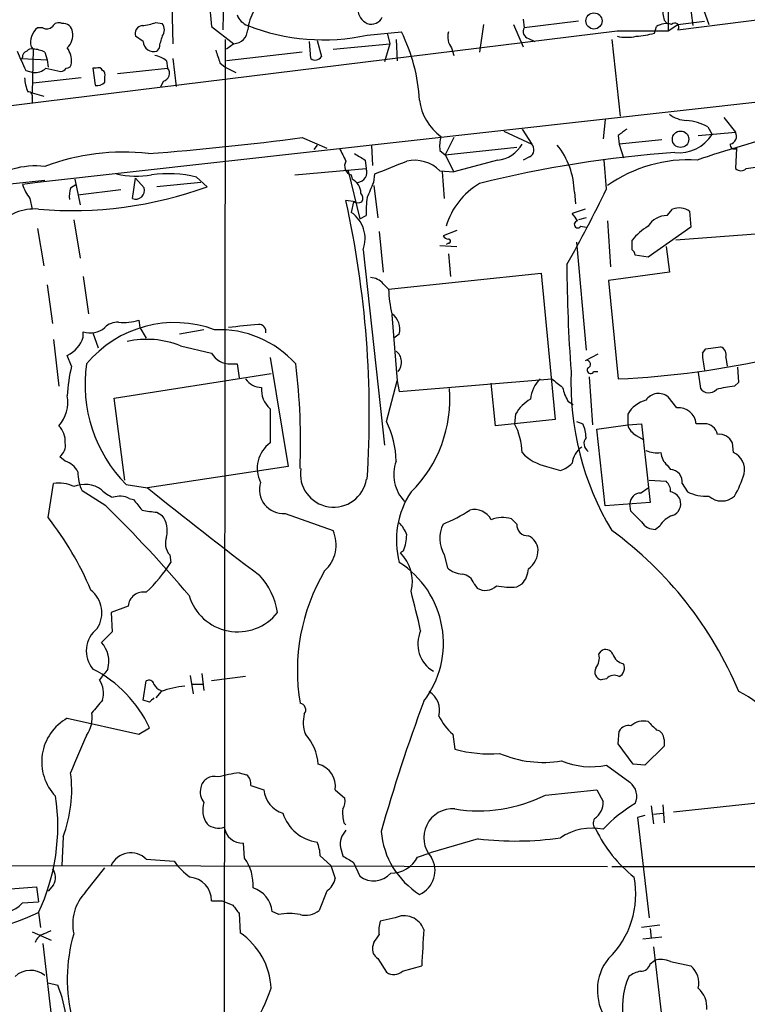
# Model space of a CAD drawing. Extents: x 0 to 1050, y 3 to 889.
# Drawn here: x 121 to 178, y 369 to 447 of the extents above; entities that cross this region are included whole.
import ezdxf

# ---------------------------------------------------------------- set-up
doc = ezdxf.new("R2010")
doc.units = 0
doc.header["$MEASUREMENT"] = 0
doc.layers.add('MAIN', color=5, linetype='CONTINUOUS')

msp = doc.modelspace()

# ---------------------------------------------------------------- linework, layer by layer
at = {"layer": 'MAIN'}
for p, q in [((351.1127, 459.4013), (122.174, 433.8319)), ((136.906, 445.9393), (137.0753, 453.6439)), ((172.974, 445.9393), (217.2547, 451.6119)), ((132.842, 447.9713), (132.9267, 444.8386)), ((135.8053, 448.2253), (135.9747, 446.1933)), ((172.212, 447.9713), (172.212, 445.8546)), ((173.9053, 448.3099), (174.1593, 446.2779)), ((175.006, 447.5479), (175.4293, 446.3626)), ((160.6973, 446.7859), (160.782, 446.1086)), ((122.5973, 446.1086), (122.174, 446.1086)), ((131.572, 446.5319), (132.08, 446.4473)), ((135.9747, 446.1933), (137.7527, 444.8386)), ((157.5647, 446.3626), (157.226, 444.1613)), ((159.9353, 446.3626), (160.6973, 444.5846)), ((165.1, 446.6166), (160.782, 446.1086)), ((171.1113, 445.6853), (171.2807, 446.1933)), ((171.8733, 446.7013), (172.1273, 446.4473)), ((172.212, 445.8546), (172.974, 446.3626)), ((172.974, 446.3626), (175.0907, 446.6166)), ((56.8113, 432.1386), (168.148, 445.8546)), ((130.556, 445.0079), (129.9633, 445.4313)), ((148.336, 445.5159), (151.0453, 445.7699)), ((149.9447, 445.6006), (150.114, 444.8386)), ((161.1207, 445.2619), (161.6287, 445.0079)), ((168.148, 445.8546), (172.212, 445.8546)), ((121.666, 444.5846), (121.8353, 444.4153)), ((131.826, 444.4999), (131.6567, 444.2459)), ((137.0753, 445.1773), (136.8213, 242.6546)), ((137.7527, 444.8386), (137.16, 444.4153)), ((143.8487, 443.6533), (143.764, 445.0079)), ((144.3567, 445.0926), (144.6953, 443.8226)), ((145.6267, 444.4153), (150.114, 444.8386)), ((150.114, 444.8386), (149.6907, 443.3993)), ((150.622, 445.1773), (150.7067, 443.4839)), ((155.0247, 444.4999), (155.194, 443.9073)), ((167.7247, 445.1773), (168.402, 439.0813)), ((120.9887, 443.7379), (120.904, 443.6533)), ((120.904, 443.6533), (122.936, 443.5686)), ((121.8353, 444.4153), (121.7507, 440.9439)), ((122.7667, 444.1613), (122.936, 443.5686)), ((132.9267, 443.6533), (133.1807, 441.4519)), ((143.1713, 444.1613), (137.16, 443.4839)), ((122.8513, 442.8913), (124.0367, 442.6373)), ((122.936, 443.5686), (123.0207, 442.9759)), ((126.8307, 442.8913), (126.5767, 442.8913)), ((126.5767, 442.8913), (126.746, 441.5366)), ((128.524, 442.4679), (132.5033, 442.8913)), ((132.4187, 443.4839), (132.5033, 442.8913)), ((136.652, 443.3146), (137.0753, 442.9759)), ((137.0753, 442.9759), (137.922, 442.5526)), ((121.2427, 442.7219), (121.8353, 442.5526)), ((125.6453, 442.1293), (121.8353, 441.7059)), ((127.508, 441.7906), (127.508, 442.2139)), ((132.1647, 441.8753), (131.9107, 441.3673)), ((121.7507, 440.9439), (122.682, 440.6899)), ((121.7507, 440.5206), (121.7507, 440.0973)), ((176.6147, 438.9966), (177.546, 437.8113)), ((167.2167, 438.8273), (167.0473, 437.3033)), ((175.3447, 438.2346), (175.6833, 437.6419)), ((159.1733, 437.8959), (161.3747, 436.8799)), ((160.6127, 438.0653), (161.3747, 436.8799)), ((168.2327, 437.5573), (168.3173, 436.8799)), ((174.5827, 437.5573), (177.546, 437.8113)), ((143.1713, 437.3879), (145.1187, 436.5413)), ((144.3567, 436.7953), (144.1027, 436.4566)), ((148.6747, 436.7953), (148.7593, 435.1866)), ((155.194, 437.3879), (154.5167, 436.0333)), ((154.5167, 436.0333), (160.1893, 436.6259)), ((171.704, 437.2186), (168.3173, 436.8799)), ((168.3173, 436.8799), (168.656, 435.7793)), ((154.0933, 436.3719), (154.5167, 436.0333)), ((154.5167, 436.0333), (155.194, 434.6786)), ((161.2053, 435.8639), (160.6973, 435.6099)), ((177.6307, 436.5413), (177.546, 434.9326)), ((148.1667, 435.6099), (148.2513, 434.9326)), ((158.6653, 435.6099), (155.194, 434.6786)), ((167.3013, 433.3239), (167.132, 435.6099)), ((178.3927, 434.9326), (179.4933, 435.1019)), ((142.5787, 434.4246), (148.2513, 434.9326)), ((146.812, 434.7633), (147.7433, 430.9533)), ((147.066, 434.4246), (147.1507, 434.0859)), ((148.844, 433.8319), (148.9287, 434.5093)), ((154.0933, 434.7633), (155.194, 434.6786)), ((154.2627, 434.6786), (154.432, 432.5619)), ((56.8113, 427.3973), (122.7667, 434.0013)), ((122.174, 433.8319), (120.9887, 433.6626)), ((124.7987, 433.4086), (125.222, 433.6626)), ((125.1373, 434.0859), (125.5607, 432.0539)), ((129.7093, 432.5619), (129.9633, 434.1706)), ((129.9633, 434.1706), (130.6407, 433.4086)), ((135.128, 433.8319), (131.6567, 433.4933)), ((134.7893, 434.2553), (135.636, 433.4933)), ((148.844, 433.5779), (149.1827, 431.0379)), ((128.778, 433.2393), (125.3913, 432.8159)), ((164.7613, 433.0699), (164.846, 432.1386)), ((121.5813, 432.5619), (121.7507, 431.7153)), ((147.4047, 432.3079), (146.6427, 432.3926)), ((147.2353, 432.3079), (147.066, 431.4613)), ((147.7433, 430.9533), (148.2513, 431.2073)), ((165.608, 431.7153), (164.592, 431.3766)), ((172.1273, 431.2073), (172.5507, 431.7153)), ((173.9053, 431.5459), (173.99, 430.2759)), ((125.0527, 430.8686), (125.5607, 427.8206)), ((165.6927, 431.0379), (165.1, 430.8686)), ((165.2693, 430.3606), (165.6927, 430.2759)), ((167.386, 430.7839), (167.64, 427.1433)), ((122.174, 430.1913), (122.682, 427.2279)), ((149.2673, 429.9373), (149.606, 426.7199)), ((155.448, 430.0219), (154.3473, 429.5986)), ((173.99, 430.2759), (170.6033, 427.9053)), ((179.4933, 429.7679), (172.8047, 429.2599)), ((154.0933, 428.8366), (155.448, 428.7519)), ((154.7707, 429.0059), (154.6013, 428.9213)), ((164.9307, 429.0906), (165.6927, 420.5393)), ((169.3333, 428.4979), (169.3333, 429.2599)), ((147.9973, 428.4979), (149.6907, 413.0039)), ((154.7707, 428.1593), (154.94, 426.3813)), ((170.6033, 427.9053), (169.5873, 428.0746)), ((172.0427, 428.7519), (172.2967, 426.7199)), ((150.0293, 425.3653), (162.1367, 426.6353)), ((162.1367, 426.6353), (163.2373, 415.0359)), ((172.2967, 426.7199), (167.4707, 426.0426)), ((122.936, 425.7039), (123.3593, 422.6559)), ((125.8147, 426.3813), (126.238, 423.4179)), ((149.606, 425.7886), (150.0293, 425.3653)), ((167.4707, 426.0426), (168.2327, 418.2533)), ((150.2833, 423.3333), (150.7067, 418.0839)), ((130.2173, 422.9099), (130.302, 422.3173)), ((125.8147, 421.5553), (125.8147, 421.9786)), ((126.5767, 421.8939), (127, 420.7086)), ((130.302, 422.3173), (130.81, 421.4706)), ((135.382, 422.1479), (133.4347, 421.8093)), ((150.876, 421.8093), (150.4527, 421.4706)), ((123.444, 421.3859), (123.8673, 417.6606)), ((133.5193, 420.8779), (135.9747, 420.2853)), ((174.9213, 420.2853), (175.1753, 420.6239)), ((175.1753, 420.6239), (176.3607, 420.7933)), ((124.8833, 419.2693), (124.5447, 420.1159)), ((137.4987, 419.4386), (138.0067, 419.4386)), ((138.0067, 419.4386), (138.176, 418.3379)), ((140.6313, 419.9466), (142.0707, 411.3106)), ((166.624, 420.2006), (165.608, 419.6926)), ((176.784, 419.9466), (176.8687, 419.2693)), ((128.27, 416.7293), (140.716, 418.6766)), ((166.2853, 418.8459), (166.624, 418.8459)), ((174.5827, 418.7613), (174.752, 417.4913)), ((177.8, 417.9993), (177.7153, 419.1846)), ((149.86, 414.8666), (150.7067, 418.0839)), ((150.7067, 418.0839), (150.876, 417.2373)), ((150.876, 417.2373), (162.9833, 418.2533)), ((158.496, 414.5279), (158.1573, 417.9146)), ((165.9467, 418.4226), (166.2007, 414.6126)), ((177.4613, 417.6606), (177.8, 417.9993)), ((129.1167, 410.2099), (128.27, 416.7293)), ((164.2533, 416.4753), (164.6767, 416.2213)), ((172.8893, 415.9673), (172.212, 416.8139)), ((140.6313, 415.8826), (140.6313, 413.1733)), ((163.2373, 415.0359), (158.496, 414.5279)), ((160.1047, 415.4593), (160.02, 414.6973)), ((164.9307, 414.8666), (165.4387, 414.6973)), ((168.9947, 415.4593), (168.9947, 414.6126)), ((166.5393, 414.2739), (168.9947, 414.6126)), ((167.2167, 408.1779), (166.5393, 414.2739)), ((168.9947, 414.6126), (170.0953, 414.6973)), ((170.0953, 414.6973), (170.7727, 408.4319)), ((175.0907, 414.6973), (174.4133, 414.6973)), ((169.672, 413.7659), (170.2647, 413.4273)), ((177.3767, 412.4113), (177.292, 413.1733)), ((124.3753, 411.7339), (123.952, 412.0726)), ((142.0707, 411.3106), (130.8947, 409.6173)), ((162.56, 411.3106), (163.6607, 410.9719)), ((172.1273, 411.3953), (172.3813, 411.0566)), ((170.688, 410.2099), (172.0427, 410.1253)), ((123.0207, 407.2466), (123.444, 409.9559)), ((127.5927, 408.1779), (125.73, 409.3633)), ((129.2013, 409.8713), (130.8947, 409.6173)), ((170.0107, 409.1939), (170.6033, 409.6173)), ((173.3127, 409.9559), (173.736, 409.2786)), ((129.4553, 408.7706), (129.794, 408.6859)), ((170.7727, 408.4319), (167.2167, 408.1779)), ((169.2487, 407.7546), (169.164, 408.3473)), ((131.6567, 407.6699), (132.08, 407.4159)), ((141.8167, 407.5853), (145.6267, 406.2306)), ((160.1893, 406.7386), (159.766, 407.1619)), ((171.5347, 406.5693), (171.196, 406.3153)), ((151.2147, 404.6219), (150.9607, 404.4526)), ((132.6727, 404.2833), (132.7573, 403.6906)), ((154.432, 404.2833), (154.686, 403.2673)), ((156.8027, 401.9973), (157.0567, 401.6586)), ((160.1893, 401.7433), (160.6127, 401.9973)), ((129.3707, 400.2193), (128.016, 399.7113)), ((128.016, 399.7113), (128.1007, 398.1873)), ((128.1007, 398.1873), (127.254, 397.3406)), ((166.7087, 396.4093), (166.878, 396.6633)), ((134.2813, 394.7159), (134.5353, 393.2766)), ((135.2127, 394.8853), (135.382, 393.5306)), ((138.684, 394.6313), (135.9747, 394.2926)), ((167.3013, 394.4619), (166.878, 394.3773)), ((130.556, 392.7686), (130.81, 394.2926)), ((134.4507, 394.0386), (135.2973, 394.0386)), ((131.9953, 393.4459), (131.572, 392.9379)), ((131.064, 392.5993), (130.556, 392.7686)), ((124.5447, 391.3293), (130.2173, 390.0593)), ((130.2173, 390.0593), (131.064, 390.5673)), ((155.1093, 390.0593), (155.2787, 388.8739)), ((168.2327, 389.2973), (168.3173, 390.3133)), ((169.418, 387.6886), (168.2327, 389.2973)), ((171.8733, 389.1279), (170.3493, 387.6039)), ((171.8733, 389.6359), (171.8733, 389.1279)), ((167.3013, 387.6039), (169.164, 386.2493)), ((170.3493, 387.6039), (169.418, 387.6886)), ((138.176, 387.0113), (138.7687, 386.8419)), ((139.1073, 385.9953), (140.1233, 385.6566)), ((145.796, 385.6566), (146.558, 384.9793)), ((162.4753, 385.2333), (166.5393, 385.6566)), ((166.5393, 385.6566), (167.0473, 384.7253)), ((170.8573, 384.3866), (171.0267, 382.9473)), ((171.7887, 384.4713), (171.8733, 383.0319)), ((181.356, 384.8099), (172.6353, 383.8786)), ((170.3493, 383.6246), (169.7567, 383.4553)), ((171.0267, 383.7093), (171.7887, 383.7939)), ((146.4733, 383.0319), (146.6427, 382.8626)), ((169.7567, 383.4553), (170.688, 375.4966)), ((124.206, 381.9313), (124.1213, 379.6453)), ((138.5993, 380.2379), (138.5147, 381.4233)), ((157.1413, 381.7619), (153.3313, 380.6613)), ((144.6107, 380.4073), (145.4573, 379.6453)), ((146.2193, 381.0846), (146.3887, 380.4073)), ((152.3153, 380.3226), (153.3313, 380.6613)), ((74.5913, 379.7299), (167.386, 379.5606)), ((130.81, 380.1533), (133.0113, 379.9839)), ((145.4573, 379.6453), (145.796, 378.6293)), ((147.2353, 379.8993), (147.7433, 378.7986)), ((125.984, 377.5286), (127.508, 379.4759)), ((167.7247, 379.5606), (417.7453, 379.5606)), ((123.444, 378.1213), (123.0207, 377.6133)), ((116.6707, 377.5286), (122.0893, 377.9519)), ((122.0893, 377.9519), (122.2587, 376.7666)), ((145.1187, 377.6133), (144.526, 376.0893)), ((120.9887, 376.6819), (122.2587, 376.7666)), ((136.8213, 376.8513), (137.668, 376.5126)), ((122.2587, 375.9199), (122.428, 374.7346)), ((138.176, 375.8353), (138.2607, 374.3113)), ((141.3087, 375.7506), (140.8007, 376.0046)), ((150.5373, 375.4966), (149.352, 375.2426)), ((121.7507, 374.3959), (123.2747, 373.7186)), ((122.682, 374.2266), (123.2747, 374.4806)), ((171.5347, 374.9039), (170.0953, 374.7346)), ((170.7727, 374.6499), (170.8573, 373.8879)), ((122.5973, 373.4646), (123.7827, 363.3046)), ((148.844, 373.5493), (148.7593, 373.2106)), ((171.704, 373.9726), (170.18, 373.8033)), ((171.0267, 373.2106), (172.1273, 363.9819)), ((149.1827, 372.2793), (149.86, 371.1786)), ((170.7727, 371.8559), (171.1113, 372.1099)), ((172.3813, 372.0253), (173.99, 371.6866)), ((151.13, 371.2633), (152.654, 371.6866)), ((123.0207, 370.3319), (123.7827, 370.1626))]:
    msp.add_line(p, q, dxfattribs=at)
for centre, radius in [((166.3148, 446.6442), 0.6412), ((173.1828, 437.2611), 0.6515)]:
    msp.add_circle(centre, radius, dxfattribs=at)
for centre, radius, start, end in [((148.9222, 447.6672), 1.3534, 185.056838, 244.334263), ((425.7844, 489.5336), 257.4985, 189.345902, 189.575088), ((139.404, 447.6751), 1.5018, 201.503155, 248.488347), ((142.8747, 445.4455), 4.0516, 150.130582, 172.99952), ((148.666, 447.3141), 0.9275, 249.157637, 337.241857), ((123.2219, 444.9126), 1.5901, 131.223889, 191.904247), ((122.9239, 446.6406), 0.6242, 238.453829, 314.227622), ((123.8673, 445.9392), 0.5681, 63.43946, 153.425927), ((124.1924, 445.6683), 0.7822, 7.462987, 95.214986), ((130.5612, 445.6483), 0.6361, 98.12628, 199.947705), ((130.3228, 449.4333), 3.1589, 272.694476, 293.294332), ((131.4025, 445.9393), 0.8468, 323.136869, 36.863131), ((144.8702, 461.7701), 16.6196, 248.774699, 282.036632), ((161.2689, 445.8123), 0.57, 148.677654, 254.930019), ((172.0427, 445.0922), 1.3391, 71.571817, 124.684599), ((172.72, 446.1509), 0.3307, 320.203305, 140.189992), ((123.4857, 445.5584), 1.4973, 315.013529, 8.120361), ((135.678, 443.9498), 3.8911, 157.620265, 171.872605), ((137.6934, 445.9985), 1.1614, 272.926704, 357.078223), ((138.4773, 439.5308), 14.0314, 3.352337, 26.401063), ((156.1679, 445.3889), 1.4482, 164.746963, 217.870126), ((168.91, 448.8166), 3.47, 257.314663, 282.685337), ((169.4518, 450.8841), 5.4572, 272.312515, 287.703514), ((121.7084, 443.9495), 0.4828, 74.760495, 142.126057), ((123.0348, 443.4276), 1.852, 356.501825, 35.381588), ((131.4028, 445.0551), 0.8481, 183.190323, 287.42012), ((501.9454, 612.8523), 416.9879, 203.850003, 204.079161), ((121.4373, 443.8057), 0.4537, 104.030118, 188.59446), ((121.7199, 442.1574), 2.2608, 62.418273, 87.074191), ((130.9997, 441.5986), 2.3596, 53.032491, 78.074325), ((390.4749, 528.495), 267.7345, 198.322042, 198.551232), ((144.1912, 444.142), 0.5968, 234.975732, 327.641471), ((121.9413, 443.9277), 1.3792, 265.592055, 311.284406), ((123.9944, 443.1875), 0.5518, 274.396316, 327.536771), ((124.4599, 443.3147), 0.4234, 270.013532, 359.986468), ((127, 442.5525), 0.3787, 26.571817, 116.55152), ((132.0223, 442.4872), 0.6282, 283.100569, 40.034449), ((124.3134, 442.2778), 3.1589, 182.694476, 203.294332), ((127.1692, 442.3832), 0.3787, 333.44848, 63.414653), ((126.9153, 442.2987), 0.7807, 257.475173, 319.394725), ((121.4362, 440.6778), 0.3516, 333.442237, 93.946307), ((156.6273, 440.8507), 4.1726, 186.873967, 234.055915), ((173.7938, 441.1826), 2.4442, 232.228022, 266.657629), ((173.4527, 435.0041), 3.7438, 59.643865, 86.95914), ((156.8895, 436.7103), 2.8166, 164.29742, 186.900457), ((295.5592, 268.5024), 211.6403, 126.756633, 126.985837), ((173.0542, 439.2847), 3.1002, 263.81145, 328.00069), ((214.8015, 314.5285), 127.613, 105.115086, 108.410684), ((177.0083, 437.4938), 0.6244, 280.555966, 30.560915), ((111.1698, 685.4455), 250.1133, 274.542704, 277.351032), ((158.4624, 438.049), 2.4476, 274.755282, 331.467447), ((160.929, 436.4321), 0.6318, 295.932378, 45.134662), ((158.5999, 432.9385), 6.1628, 1.221723, 38.742279), ((177.4613, 436.8375), 0.3412, 172.862488, 299.765709), ((128.9678, 418.6775), 17.556, 83.420824, 110.684236), ((400.3885, 563.0332), 283.981, 206.45046, 206.679643), ((274.7675, 647.5792), 246.8983, 238.922675, 239.151814), ((179.1351, 345.606), 90.8234, 94.050325, 103.958992), ((122.0356, 428.4326), 6.7093, 83.744118, 127.613735), ((147.2945, 435.1442), 0.755, 149.685662, 252.383404), ((-103.8184, 1070.0603), 683.9636, 291.6868181, 291.9159854), ((152.0772, 432.72), 2.8705, 45.383904, 102.238485), ((173.8203, 424.5198), 11.1108, 86.503086, 125.387572), ((130.0588, 441.8076), 7.4758, 257.488733, 279.038967), ((132.5811, 425.3032), 9.2204, 76.143556, 98.405341), ((147.4999, 434.6362), 0.8077, 275.26379, 21.527433), ((177.9694, 435.3773), 0.614, 226.405547, 313.587694), ((124.2596, 434.7137), 3.4356, 197.81475, 218.779095), ((124.9174, 462.9246), 31.3224, 265.130766, 290.011143), ((146.5856, 432.9794), 1.2424, 0.272088, 62.94617), ((-147.7138, 560.2302), 322.371, 336.686221, 336.91542), ((160.1561, 428.7661), 5.7791, 120.465394, 163.983925), ((127.0827, 432.7314), 2.3823, 163.485048, 186.122934), ((129.9826, 433.197), 0.6913, 246.716537, 17.824243), ((147.47, 432.5965), 0.5285, 326.899319, 47.36169), ((76.4787, 476.8313), 100.7057, 330.546505, 334.403848), ((69.2125, 415.3455), 79.2845, 356.347443, 12.41621), ((147.574, 432.9436), 0.7203, 241.951376, 298.048624), ((154.7717, 431.5457), 6.5292, 170.292858, 182.970909), ((121.9395, 427.7397), 3.9884, 85.409582, 191.069896), ((145.6459, 429.387), 2.5138, 339.287635, 55.603815), ((159.4723, 427.2726), 6.5616, 32.352853, 38.715993), ((172.1062, 429.4503), 1.7571, 89.311962, 148.796893), ((173.0692, 430.3605), 1.4506, 54.803477, 110.942514), ((165.0326, 430.5064), 0.278, 93.567336, 328.368194), ((173.8202, 425.3659), 5.941, 122.784075, 139.046602), ((154.8128, 429.8947), 0.5517, 212.460041, 265.623597), ((154.7706, 429.1752), 0.1694, 270.033843, 89.966177), ((169.0371, 428.0323), 0.5518, 4.396316, 57.536771), ((274.6498, 427.4908), 110.4812, 180.092415, 184.487849), ((148.491, 424.8286), 1.4713, 40.728008, 86.141889), ((160.1986, 425.7014), 10.1749, 181.892963, 192.969124), ((149.4663, 422.2034), 1.4637, 344.380973, 56.071088), ((133.0616, 413.6196), 9.0974, 69.626837, 140.235151), ((128.5008, 421.3785), 1.3664, 85.47072, 136.601349), ((129.0319, 426.4462), 3.7297, 263.484734, 288.531621), ((143.6699, 374.3283), 48.4061, 94.704251, 97.526672), ((139.7329, 422.0021), 0.5702, 349.060577, 93.30804), ((126.3639, 423.6348), 1.7449, 251.654352, 310.970627), ((136.5756, 413.976), 8.1792, 41.902186, 92.430766), ((123.5039, 422.3142), 2.4322, 295.335531, 341.819075), ((130.8473, 414.106), 7.28, 68.467212, 102.384113), ((137.4775, 421.1953), 1.7568, 211.196429, 270.691417), ((149.9509, 419.5707), 1.1098, 319.22399, 52.792459), ((181.3245, 420.398), 6.4042, 181.008335, 193.24595), ((176.1066, 420.1371), 0.7037, 344.292832, 68.832127), ((137.2889, 417.8159), 11.3369, 171.770765, 224.488961), ((93.0456, 413.2576), 50.0012, 357.574233, 7.100897), ((165.7426, 419.4155), 0.3081, 311.474509, 115.907942), ((165.1345, 487.6118), 69.4277, 272.557666, 282.937648), ((136.2767, 416.4325), 11.7413, 166.018436, 177.724896), ((187.1171, 417.8944), 22.6298, 177.590214, 211.025328), ((166.0398, 418.9391), 0.2626, 110.768033, 339.211565), ((139.9506, 419.0988), 1.5229, 213.724503, 270.127917), ((163.7014, 416.4872), 2.4165, 133.043093, 176.265414), ((332.7443, 629.5742), 271.0633, 231.223946, 231.453146), ((141.9256, 417.3824), 1.9811, 174.394735, 229.206407), ((144.4731, 416.6725), 10.4144, 314.767754, 4.509341), ((166.9758, 418.1541), 3.1985, 190.414759, 211.659608), ((171.4384, 415.8788), 1.2136, 50.399345, 145.858165), ((175.4222, 417.9761), 0.8272, 215.880704, 316.48437), ((178.083, 409.9326), 7.753, 94.59941, 105.416511), ((121.8472, 416.3873), 2.7456, 317.371999, 10.732852), ((162.7297, 414.0196), 2.9939, 118.742881, 151.257119), ((171.0594, 414.2506), 2.3925, 105.153249, 149.654785), ((173.0033, 414.5547), 1.4172, 5.774959, 94.613899), ((143.2245, 411.5936), 7.3988, 1.086534, 26.255095), ((122.6616, 413.3032), 1.7186, 355.665218, 45.447909), ((155.3269, 412.2607), 5.2879, 1.631997, 27.437786), ((162.5373, 413.4481), 3.1589, 2.694476, 23.294332), ((170.251, 414.9233), 1.2941, 193.891284, 243.423069), ((175.0886, 413.6619), 1.0354, 10.500344, 89.883793), ((166.2698, 413.122), 0.7472, 140.566538, 236.922448), ((176.2606, 412.7442), 1.1171, 22.589091, 97.919017), ((123.2671, 412.9677), 1.1271, 307.421985, 10.51036), ((142.1205, 411.152), 2.5107, 126.381064, 206.275197), ((163.3185, 414.9253), 3.6934, 222.89563, 258.149133), ((166.3198, 411.3915), 1.7364, 123.792563, 174.278901), ((171.3228, 414.5691), 2.1781, 245.916786, 277.82393), ((173.0868, 412.5101), 1.4708, 183.851648, 229.281668), ((176.7933, 411.0613), 1.4707, 346.49669, 66.628503), ((123.7482, 409.9483), 1.8925, 29.747134, 70.648803), ((153.5392, 410.6681), 3.1058, 159.930207, 223.846777), ((128.4359, 410.7643), 3.0471, 177.686543, 207.3732), ((145.669, 410.718), 2.6398, 170.981562, 350.979419), ((162.7432, 413.4416), 2.6346, 290.380163, 314.566345), ((172.3359, 410.0738), 0.9838, 353.117678, 87.355128), ((171.3952, 409.3753), 0.9908, 354.399307, 49.194862), ((170.1476, 413.1266), 8.4273, 330.211183, 343.391991), ((123.8675, 407.417), 2.574, 62.583788, 99.470007), ((125.9294, 407.6343), 2.2458, 53.856709, 112.977828), ((129.1035, 411.3265), 2.6362, 225.447218, 249.616929), ((359.2886, 692.9084), 363.8923, 231.123674, 232.899774), ((141.6593, 409.4604), 1.8817, 162.040724, 274.798284), ((157.5647, 405.4475), 6.9156, 146.359336, 194.717249), ((172.2395, 408.3102), 0.9787, 22.572134, 81.669546), ((175.3025, 412.7081), 3.7703, 245.450401, 271.927277), ((128.7208, 407.3215), 1.6246, 63.121085, 109.245773), ((341.7703, 577.5777), 271.0321, 218.546032, 218.775228), ((170.0318, 408.3261), 0.8681, 91.392836, 178.600566), ((172.2005, 408.3525), 1, 290.501052, 19.474995), ((176.4453, 410.1312), 1.5657, 229.540802, 310.459198), ((58.8276, 337.7025), 98.4653, 40.054032, 45.703732), ((133.1383, 422.2697), 14.6748, 259.528856, 264.205413), ((149.6695, 418.3199), 12.4903, 291.994263, 302.955061), ((156.8382, 406.4084), 1.479, 26.889027, 104.655425), ((-42.0154, 195.6688), 299.3541, 44.882039, 45.111208), ((103.9271, 392.1405), 24.3467, 22.580872, 38.349649), ((130.3442, 406.1882), 2.1261, 347.35018, 35.27108), ((159.09, 404.6784), 2.5739, 74.773191, 111.246241), ((173.1778, 405.6303), 1.8925, 109.351197, 150.252866), ((143.0661, 405.0898), 2.8032, 312.20522, 24.013956), ((148.9996, 404.975), 2.6338, 20.372473, 44.567756), ((156.7256, 405.5915), 2.6405, 154.251089, 209.699127), ((161.0614, 406.6794), 0.8741, 176.116598, 273.889941), ((149.7942, 381.7376), 30.3547, 22.688194, 53.793399), ((171.1396, 407.5291), 1.2151, 210.746223, 272.660372), ((133.739, 405.2135), 1.4151, 158.913651, 221.10022), ((147.2435, 406.0765), 4.2292, 339.882861, 357.498325), ((160.5342, 404.5872), 1.3538, 5.059935, 64.326485), ((160.0618, 404.6645), 1.8213, 305.547917, 1.324467), ((148.7933, 402.209), 3.1195, 345.056752, 45.989686), ((121.5979, 410.8719), 13.2704, 313.962236, 327.237898), ((146.7771, 397.2898), 7.6007, 322.70042, 57.365595), ((155.9897, 404.6724), 1.9168, 227.143784, 266.458534), ((159.2068, 403.3013), 1.9175, 317.153471, 356.451064), ((135.6519, 398.8361), 5.6404, 8.926418, 42.885603), ((158.4324, 395.0825), 15.6426, 149.535829, 189.448473), ((155.7528, 401.6642), 1.1015, 17.602583, 83.824094), ((124.9899, 399.6867), 2.2931, 327.104135, 51.821723), ((157.7099, 402.723), 1.2488, 238.463431, 314.21162), ((159.7661, 409.0322), 7.3012, 260.65624, 273.322913), ((130.5697, 400.1427), 1.2015, 78.462805, 176.344537), ((138.0637, 402.2218), 4.0361, 196.642136, 321.536841), ((39.6469, 372.4636), 115.8341, 12.87378, 14.468561), ((128.2773, 396.6714), 2.2332, 127.579542, 220.403438), ((154.8831, 397.2335), 2.5361, 155.830146, 239.221057), ((125.5826, 395.8202), 2.2595, 344.697955, 42.291429), ((167.2484, 396.187), 0.6034, 21.619776, 127.870819), ((165.4808, 396.113), 1.2631, 320.444741, 13.566481), ((168.9116, 396.7828), 1.1639, 198.718281, 257.314214), ((122.0272, 386.3494), 9.9727, 25.020677, 62.858118), ((339.0854, 225.466), 271.0633, 141.224788, 141.453958), ((167.0387, 395.0122), 0.6549, 153.090646, 255.796132), ((167.9788, 395.3086), 0.7572, 296.554899, 26.571819), ((167.9135, 393.9215), 0.8166, 60.364771, 138.564574), ((125.6022, 393.3188), 1.8216, 342.419495, 35.526709), ((131.0217, 393.968), 0.3875, 10.497939, 123.11188), ((132.2354, 394.4104), 0.9119, 204.06073, 254.735514), ((134.2914, 387.6536), 6.2308, 93.988588, 111.623651), ((215.8708, 308.1062), 119.7133, 134.876948, 135.106165), ((152.3608, 391.9765), 1.7158, 343.827552, 58.914261), ((175.1418, 387.5195), 6.4953, 5.232923, 65.842079), ((380.9274, 180.5755), 330.6556, 140.078726, 140.307898), ((142.9347, 391.9966), 0.5224, 321.006164, 82.597439), ((282.4488, 344.4646), 138.3035, 159.595337, 164.099798), ((126.4488, 387.8818), 3.9383, 118.912453, 223.947564), ((124.146, 391.3717), 2.3767, 323.996554, 9.222153), ((145.9446, 390.9983), 2.6886, 165.578696, 200.441561), ((158.8014, 394.023), 5.4169, 207.776571, 227.031794), ((169.0651, 389.9042), 0.8524, 77.561596, 151.318192), ((170.2768, 389.5031), 1.6058, 78.268098, 129.810596), ((340.2919, 560.0865), 239.4974, 224.885409, 225.114592), ((232.2374, 342.7194), 116.2104, 156.006374, 157.59596), ((140.6138, 387.4513), 3.8349, 3.547723, 42.849577), ((171.1326, 389.6713), 0.7415, 357.263766, 78.479439), ((158.0299, 398.9253), 10.4211, 254.69232, 274.429235), ((162.3195, 396.7687), 8.9405, 247.05941, 279.176491), ((144.0013, 385.9277), 1.815, 351.410077, 75.970647), ((166.0901, 393.724), 6.2388, 247.923682, 281.194483), ((114.6754, 385.6178), 10.2188, 338.853195, 7.837665), ((136.1907, 385.6327), 1.0801, 74.315458, 169.696102), ((141.6827, 365.0776), 22.2122, 99.08342, 103.538875), ((138.1215, 386.0921), 0.9905, 354.391856, 49.200438), ((168.3224, 385.1393), 1.393, 335.239798, 52.830661), ((107.8175, 382.7534), 15.9764, 334.676733, 8.622374), ((136.4404, 385.4873), 1.3554, 165.533139, 218.659148), ((142.3135, 385.8938), 2.203, 186.181077, 252.398203), ((157.1415, 396.0303), 12.0426, 261.101552, 296.289722), ((137.1333, 384.0376), 1.8522, 161.000613, 216.061261), ((145.4154, 384.7675), 1.1621, 326.882912, 10.501532), ((165.5232, 384.6407), 1.5264, 303.69215, 3.177123), ((175.221, 374.9103), 11.1703, 120.287894, 137.031881), ((144.7997, 384.7816), 3.3035, 197.396652, 262.293496), ((149.7369, 383.8363), 3.3613, 174.942766, 193.846069), ((155.0967, 381.8612), 2.2786, 85.41886, 222.472603), ((136.525, 383.9494), 1.3397, 228.422581, 290.342299), ((166.8855, 382.9946), 0.6381, 143.893402, 227.534233), ((138.4389, 382.8817), 1.4604, 187.412126, 272.975258), ((147.7372, 381.3537), 1.5416, 135.233902, 190.053194), ((155.9875, 382.9242), 6.5755, 184.969439, 237.811831), ((166.1583, 378.1637), 4.4499, 78.475935, 124.143599), ((176.6337, 387.5429), 11.3491, 206.246707, 231.07291), ((141.4565, 380.259), 3.1577, 2.691875, 23.297943), ((160.0755, 406.8601), 25.2691, 263.331889, 278.156685), ((129.5895, 378.9285), 1.7291, 45.100753, 155.508602), ((273.8119, 591.8031), 246.8296, 238.919658, 239.148841), ((138.3914, 384.094), 6.7704, 217.377834, 232.622166), ((135.579, 378.0928), 3.7046, 356.510204, 35.383416), ((150.2715, 381.3301), 2.2787, 268.169171, 333.758809), ((151.6313, 379.2555), 2.0794, 294.230509, 30.875862), ((122.5663, 378.7006), 1.0516, 326.57437, 41.055741), ((148.8372, 380.2193), 1.793, 232.404716, 319.405984), ((134.145, 376.8889), 1.8301, 358.822748, 85.728798), ((144.1881, 378.9675), 1.6431, 304.49667, 348.121758), ((162.5562, 377.3694), 7.0754, 313.994452, 10.954191), ((128.6414, 374.9968), 3.6704, 136.386523, 192.112964), ((138.6105, 375.7674), 2.203, 6.181077, 72.398203), ((119.3972, 378.0352), 2.089, 242.997061, 319.624492), ((136.398, 588.5011), 211.6502, 269.885409, 270.114592), ((307.2309, 503.1618), 211.6403, 216.756633, 216.985837), ((114.2012, 393.0799), 18.9576, 272.602507, 295.152463), ((142.1553, 371.6014), 4.2347, 78.46638, 101.532294), ((143.4254, 377.4433), 1.7449, 255.956589, 309.105964), ((152.6114, 374.4382), 3.3572, 166.136778, 185.063402), ((151.257, 373.9919), 1.668, 20.106955, 115.561851), ((122.9784, 373.2529), 1.0178, 106.930557, 163.069443), ((137.288, 370.646), 12.7485, 163.688146, 194.896966), ((134.991, 369.6019), 5.7332, 3.066521, 55.228051), ((143.7411, 377.6419), 6.5413, 321.26988, 327.652014), ((362.1036, 360.8129), 209.7317, 176.240338, 177.028124), ((149.592, 373.0273), 0.8526, 167.585625, 241.312851), ((170.6186, 369.7528), 4.0364, 141.249522, 214.729089), ((170.0459, 372.0042), 0.7417, 267.279935, 348.467387), ((171.647, 370.5768), 1.624, 63.117808, 109.260576), ((121.6302, 369.5161), 1.8099, 51.1004, 132.9939), ((150.4393, 372.0563), 1.0516, 236.57437, 311.055742), ((170.4983, 368.9546), 2.3596, 101.925675, 126.967509), ((172.8892, 370.3319), 1.7456, 345.966145, 50.903434), ((174.2524, 368.4917), 5.6811, 155.585509, 194.028172), ((114.9731, 366.521), 9.5326, 5.61257, 22.458598), ((115.9912, 379.3713), 26.4737, 331.590525, 339.057102), ((173.2884, 368.4088), 1.9811, 354.394735, 49.206407)]:
    msp.add_arc(centre, radius, start, end, dxfattribs=at)

doc.saveas('drawing.dxf')
